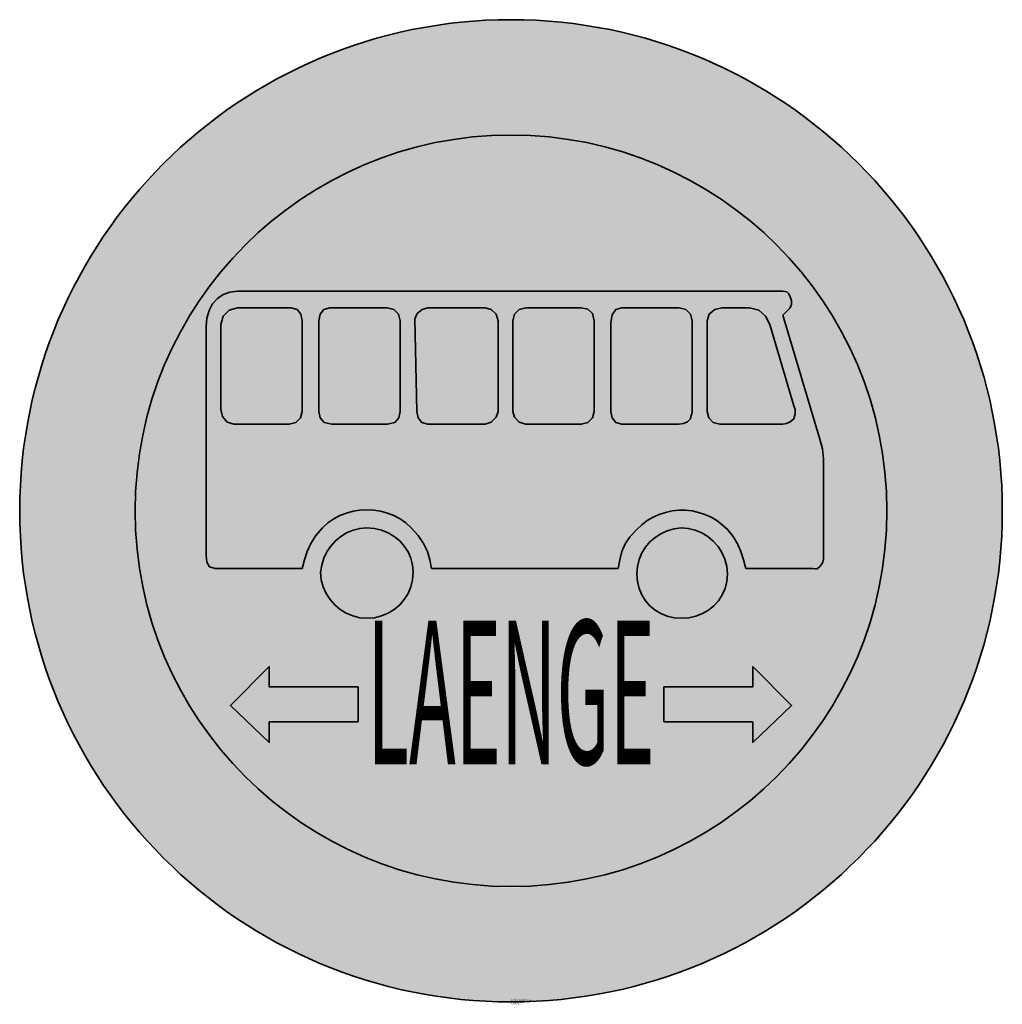
# Model space of a CAD drawing. Units: millimetres. Extents: x 744 to 786.3, y 102.5 to 144.9.
import ezdxf
from ezdxf.enums import TextEntityAlignment as Align

# ---------------------------------------------------------------- set-up
doc = ezdxf.new("R2010")
doc.units = ezdxf.units.MM
doc.layers.add('X_VZ0_GRA_____', color=10, linetype='Continuous', lineweight=35)
doc.layers.add('X_VZ6_GRA_____', color=250, linetype='Continuous', lineweight=35)
for name, color, linetype in [('X_VZ0_SFF_____', 10, 'Continuous'), ('X_VZ6_SFF_____', 250, 'Continuous'), ('X_VZ6_TXT_____', 250, 'Continuous'), ('X_VZ9_SFF_____', 255, 'Continuous')]:
    doc.layers.add(name, color=color, linetype=linetype)
doc.styles.add('OMV_Standard', font='isocpeur.ttf')

msp = doc.modelspace()

# ---------------------------------------------------------------- hatches: boundary and pattern name
at = {"layer": 'X_VZ0_SFF_____'}
h = msp.add_hatch(color=256, dxfattribs=at)
h.dxf.hatch_style = 1
h.paths.add_polyline_path([(786.264, 124.998), (786.244, 125.298), (786.22, 125.597), (786.192, 125.896), (786.159, 126.194), (786.122, 126.492), (786.081, 126.79), (786.036, 127.087), (785.986, 127.383), (785.933, 127.679), (785.875, 127.974), (785.812, 128.268), (785.746, 128.561), (785.676, 128.853), (785.602, 129.145), (785.523, 129.435), (785.441, 129.724), (785.354, 130.012), (785.263, 130.299), (785.169, 130.584), (785.07, 130.869), (784.968, 131.151), (784.862, 131.433), (784.751, 131.713), (784.637, 131.991), (784.519, 132.268), (784.397, 132.543), (784.271, 132.816), (784.142, 133.088), (784.009, 133.358), (783.872, 133.625), (783.731, 133.891), (783.586, 134.155), (783.438, 134.417), (783.286, 134.677), (783.131, 134.934), (782.971, 135.189), (782.808, 135.442), (782.642, 135.693), (782.472, 135.941), (782.298, 136.187), (782.121, 136.43), (781.941, 136.67), (781.756, 136.908), (781.569, 137.144), (781.378, 137.376), (781.183, 137.606), (781.036, 137.775, 0.015829), (780.117, 138.751), (779.948, 138.918), (779.733, 139.124), (779.516, 139.326), (779.296, 139.525), (779.074, 139.721), (778.848, 139.913), (778.621, 140.102), (778.39, 140.288), (778.158, 140.471), (777.922, 140.65), (777.685, 140.825), (777.445, 140.998), (777.203, 141.167), (776.959, 141.332), (776.712, 141.494), (776.463, 141.653), (776.213, 141.808), (775.96, 141.96), (775.705, 142.108), (775.448, 142.253), (775.19, 142.394), (774.929, 142.531), (774.667, 142.665), (774.403, 142.796), (774.137, 142.922), (773.87, 143.045), (773.601, 143.165), (773.33, 143.28), (773.058, 143.392), (772.785, 143.501), (772.51, 143.605), (772.234, 143.706), (771.956, 143.803), (771.677, 143.896), (771.397, 143.986), (771.116, 144.071), (770.834, 144.153), (770.551, 144.231), (770.266, 144.305), (769.981, 144.375), (769.694, 144.441), (769.407, 144.504), (769.119, 144.562), (768.831, 144.616), (768.541, 144.667), (768.251, 144.713), (768.015, 144.747, 0.124624), (757.683, 143.581), (757.53, 143.523, 0.000616), (757.481, 143.504), (757.225, 143.402), (756.953, 143.289), (756.682, 143.173), (756.413, 143.053), (756.146, 142.93), (755.881, 142.803), (755.617, 142.672), (755.356, 142.538), (755.096, 142.401), (754.839, 142.259), (754.583, 142.115), (754.33, 141.967), (754.078, 141.815), (753.829, 141.661), (753.607, 141.519, 0.001151), (753.525, 141.465), (753.46, 141.422, 0.251623), (743.97, 123.759, 0.198693), (750.161, 108.793), (750.248, 108.707, 0.000973), (750.306, 108.649), (750.496, 108.465), (750.709, 108.264), (750.925, 108.066), (751.144, 107.87), (751.366, 107.678), (751.59, 107.489), (751.817, 107.302), (752.046, 107.119), (752.278, 106.939), (752.513, 106.762), (752.749, 106.588), (752.989, 106.417), (753.231, 106.25), (753.475, 106.086), (753.711, 105.932, 0.00035), (753.736, 105.916), (753.922, 105.798, 0.001952), (754.062, 105.711), (754.096, 105.691, 0.048453), (757.78, 103.9), (757.93, 103.845, 0.000469), (757.968, 103.832), (758.237, 103.737), (758.519, 103.643), (758.804, 103.552), (759.09, 103.466), (759.377, 103.384), (759.666, 103.305), (759.957, 103.228), (760.248, 103.155), (760.539, 103.086), (760.831, 103.021), (760.954, 102.996, 0.377702), (785.221, 116.979), (785.264, 117.105, 0.000222), (785.269, 117.123), (785.357, 117.399), (785.443, 117.68), (785.524, 117.962), (785.602, 118.246), (785.676, 118.531), (785.745, 118.817), (785.811, 119.104), (785.873, 119.392), (785.93, 119.681), (785.984, 119.971), (786.033, 120.262), (786.079, 120.553), (786.12, 120.845), (786.157, 121.138), (786.19, 121.432), (786.218, 121.726), (786.243, 122.021), (786.263, 122.316), (786.279, 122.612), (786.291, 122.908), (786.298, 123.205), (786.301, 123.501), (786.299, 123.798), (786.297, 124.099), (786.291, 124.399), (786.28, 124.699)])
h.paths.add_polyline_path([(748.941, 124.835), (748.963, 125.129), (748.99, 125.423), (749.023, 125.716), (749.061, 126.008), (749.104, 126.3), (749.152, 126.591), (749.206, 126.881), (749.265, 127.17), (749.329, 127.457), (749.398, 127.744), (749.473, 128.03), (749.552, 128.314), (749.637, 128.597), (749.727, 128.878), (749.823, 129.158), (749.923, 129.436), (750.029, 129.713), (750.139, 129.987), (750.255, 130.26), (750.375, 130.531), (750.501, 130.8), (750.632, 131.066), (750.768, 131.331), (750.909, 131.593), (751.055, 131.852), (751.21, 132.114), (751.37, 132.371), (751.534, 132.626), (751.703, 132.877), (751.876, 133.124), (752.053, 133.367), (752.235, 133.607), (752.421, 133.843), (752.611, 134.076), (752.804, 134.304), (753.002, 134.529), (753.204, 134.75), (753.409, 134.966), (753.618, 135.179), (753.831, 135.388), (754.048, 135.593), (754.268, 135.793), (754.491, 135.99), (754.718, 136.182), (754.948, 136.37), (755.182, 136.554), (755.419, 136.733), (755.659, 136.908), (755.902, 137.078), (756.148, 137.244), (756.397, 137.406), (756.649, 137.563), (756.904, 137.716), (757.161, 137.864), (757.422, 138.007), (757.684, 138.145), (757.772, 138.189, -0.096379), (763.721, 139.904), (763.973, 139.928), (764.266, 139.95), (764.56, 139.966), (764.854, 139.976), (765.147, 139.98), (765.441, 139.978), (765.735, 139.971), (766.028, 139.957), (766.322, 139.939), (766.614, 139.914), (766.907, 139.884), (767.199, 139.848), (767.49, 139.807), (767.781, 139.76), (768.071, 139.708), (768.36, 139.65), (768.648, 139.587), (768.712, 139.572, -0.127021), (775.922, 135.872), (775.989, 135.814), (776.213, 135.614), (776.434, 135.41), (776.651, 135.201), (776.86, 134.983), (777.064, 134.761), (777.265, 134.535), (777.461, 134.306), (777.482, 134.28, -0.178463), (781.361, 123.759, -0.159405), (778.228, 114.18), (778.14, 114.058), (777.963, 113.821), (777.781, 113.587), (777.595, 113.356), (777.406, 113.129), (777.212, 112.905), (777.014, 112.685), (776.812, 112.469), (776.606, 112.257), (776.396, 112.048), (776.182, 111.843), (775.964, 111.642), (775.743, 111.445), (775.518, 111.253), (775.289, 111.065), (775.056, 110.881), (774.815, 110.701), (774.572, 110.526), (774.325, 110.356), (774.076, 110.19), (773.823, 110.03), (773.569, 109.873), (773.311, 109.722), (773.051, 109.575), (772.789, 109.434), (772.524, 109.297), (772.257, 109.165), (771.988, 109.037), (771.717, 108.915), (771.444, 108.798), (771.169, 108.685), (770.892, 108.578), (770.613, 108.476), (770.332, 108.378), (770.05, 108.286), (769.767, 108.199), (769.481, 108.117), (769.195, 108.04), (768.907, 107.968), (768.618, 107.902), (768.328, 107.841), (768.037, 107.785), (767.745, 107.734), (767.452, 107.689), (767.158, 107.649), (766.863, 107.614), (766.568, 107.585), (766.272, 107.561), (765.976, 107.542), (765.679, 107.529), (765.382, 107.522), (765.085, 107.52), (764.788, 107.524), (764.49, 107.533), (764.193, 107.548), (763.895, 107.569), (763.598, 107.595), (763.301, 107.627), (763.004, 107.664), (762.708, 107.708), (762.412, 107.757), (762.116, 107.812), (761.822, 107.872), (761.528, 107.939), (761.235, 108.011), (760.942, 108.09), (760.651, 108.169), (760.363, 108.254), (760.076, 108.343), (759.792, 108.438), (759.51, 108.538), (759.231, 108.644), (758.954, 108.754), (758.68, 108.869), (758.408, 108.99), (758.139, 109.115), (757.872, 109.245), (757.608, 109.38), (757.347, 109.519), (757.089, 109.664), (756.834, 109.813), (756.581, 109.966), (756.332, 110.125), (756.086, 110.287), (755.843, 110.455), (755.603, 110.626), (755.366, 110.802), (755.133, 110.982), (754.903, 111.167), (754.676, 111.356), (754.453, 111.548), (754.234, 111.745), (754.018, 111.947), (753.806, 112.152), (753.597, 112.361), (753.392, 112.574), (753.192, 112.791), (752.995, 113.011), (752.801, 113.236), (752.612, 113.464), (752.427, 113.696), (752.246, 113.931), (752.07, 114.17), (751.897, 114.412), (751.729, 114.658), (751.565, 114.908), (751.405, 115.161), (751.25, 115.417), (751.1, 115.676), (750.954, 115.939), (750.886, 116.066, -0.034658), (749.96, 118.11), (749.95, 118.137), (749.844, 118.419), (749.745, 118.702), (749.651, 118.986), (749.563, 119.272), (749.48, 119.559), (749.403, 119.847), (749.332, 120.136), (749.266, 120.426), (749.206, 120.717), (749.151, 121.008), (749.102, 121.301), (749.058, 121.594), (749.021, 121.888), (748.988, 122.182), (748.961, 122.476), (748.94, 122.771), (748.924, 123.066), (748.913, 123.361), (748.908, 123.656), (748.908, 123.951), (748.914, 124.246), (748.925, 124.541)], flags=16)
at = {"layer": 'X_VZ6_SFF_____'}
h = msp.add_hatch(color=256, dxfattribs=at)
h.dxf.hatch_style = 1
h.paths.add_polyline_path([(769.778, 121.274), (769.838, 121.647), (769.933, 122.001), (770.077, 122.336), (770.286, 122.652), (770.575, 122.948), (770.793, 123.156), (771.029, 123.335), (771.28, 123.484), (771.544, 123.603), (771.818, 123.692), (772.099, 123.752), (772.385, 123.781), (772.672, 123.781), (772.957, 123.752), (773.238, 123.692), (773.512, 123.603), (773.776, 123.484), (774.028, 123.335), (774.264, 123.156), (774.481, 122.948), (774.732, 122.652), (774.922, 122.336), (775.066, 122.001), (775.18, 121.647), (775.278, 121.274), (778.147, 121.274), (778.265, 121.26), (778.348, 121.263), (778.466, 121.354), (778.543, 121.437), (778.602, 121.537), (778.625, 121.673), (778.625, 125.578), (778.62, 125.998), (778.578, 126.434), (778.466, 126.854), (776.872, 132.194), (777.191, 132.512), (777.244, 132.672), (777.244, 132.831), (777.191, 132.991), (777.126, 133.124), (777.043, 133.203), (776.872, 133.23), (753.36, 133.23), (753.034, 133.192), (752.742, 133.083), (752.492, 132.91), (752.287, 132.68), (752.134, 132.399), (752.038, 132.075), (752.005, 131.715), (752.005, 121.832), (752.037, 121.546), (752.158, 121.348), (752.403, 121.274), (756.149, 121.274), (756.248, 121.648), (756.366, 122.006), (756.522, 122.353), (756.736, 122.692), (757.026, 123.028), (757.258, 123.234), (757.51, 123.408), (757.777, 123.551), (758.056, 123.662), (758.345, 123.742), (758.64, 123.789), (758.939, 123.805), (759.237, 123.789), (759.532, 123.742), (759.821, 123.662), (760.101, 123.551), (760.368, 123.408), (760.619, 123.234), (760.852, 123.028), (761.15, 122.692), (761.378, 122.353), (761.546, 122.006), (761.66, 121.648), (761.728, 121.274)])
h.paths.add_polyline_path([(761.569, 127.491), (761.303, 127.565), (761.144, 127.763), (761.091, 128.049), (761.011, 132.034), (761.103, 132.265), (761.318, 132.442), (761.569, 132.512), (764.04, 132.512), (764.291, 132.439), (764.506, 132.241), (764.598, 131.955), (764.598, 128.049), (764.506, 127.798), (764.291, 127.583), (764.04, 127.491)], flags=16)
h.paths.add_polyline_path([(765.507, 127.583), (765.309, 127.798), (765.235, 128.049), (765.235, 131.955), (765.309, 132.241), (765.507, 132.439), (765.793, 132.512), (768.184, 132.512), (768.471, 132.456), (768.669, 132.276), (768.742, 131.955), (768.742, 128.049), (768.669, 127.763), (768.471, 127.565), (768.184, 127.491), (765.793, 127.491)], flags=16)
h.paths.add_polyline_path([(760.317, 127.763), (760.137, 127.565), (759.816, 127.491), (757.424, 127.491), (757.103, 127.565), (756.923, 127.763), (756.867, 128.049), (756.867, 131.955), (756.92, 132.241), (757.079, 132.439), (757.345, 132.512), (759.816, 132.512), (760.102, 132.439), (760.3, 132.241), (760.373, 131.955), (760.373, 128.049)], flags=16)
h.paths.add_polyline_path([(769.513, 127.763), (769.46, 128.049), (769.46, 131.875), (769.513, 132.217), (769.672, 132.436), (769.938, 132.512), (772.409, 132.512), (772.695, 132.439), (772.893, 132.241), (772.967, 131.955), (772.967, 128.049), (772.946, 127.949), (772.908, 127.831), (772.887, 127.73), (772.763, 127.597), (772.586, 127.518), (772.409, 127.491), (769.938, 127.491), (769.672, 127.565)], flags=16)
h.paths.add_polyline_path([(756.075, 127.763), (755.878, 127.565), (755.591, 127.491), (753.2, 127.491), (752.914, 127.586), (752.716, 127.822), (752.642, 128.129), (752.642, 131.795), (752.74, 132.158), (752.997, 132.415), (753.36, 132.512), (755.671, 132.512), (755.937, 132.439), (756.096, 132.241), (756.149, 131.955), (756.149, 128.049)], flags=16)
h.paths.add_polyline_path([(773.678, 127.763), (773.604, 128.049), (773.604, 131.955), (773.699, 132.241), (773.935, 132.439), (774.242, 132.512), (775.437, 132.512), (775.842, 132.415), (776.122, 132.158), (776.314, 131.795), (777.35, 128.288), (777.403, 128.126), (777.403, 127.946), (777.35, 127.73), (777.191, 127.597), (777.031, 127.518), (776.872, 127.491), (774.162, 127.491), (773.876, 127.565)], flags=16)
h.paths.add_polyline_path([(760.906, 120.788), (760.931, 121.115), (760.906, 121.42), (760.831, 121.712), (760.712, 121.985), (760.551, 122.236), (760.354, 122.46), (760.122, 122.653), (759.861, 122.81), (759.575, 122.928), (759.266, 123.002), (758.939, 123.028), (758.633, 123.002), (758.341, 122.928), (758.067, 122.81), (757.813, 122.653), (757.584, 122.46), (757.384, 122.236), (757.216, 121.985), (757.085, 121.712), (756.993, 121.42), (756.946, 121.115), (756.974, 120.788), (757.054, 120.479), (757.181, 120.192), (757.349, 119.932), (757.554, 119.7), (757.79, 119.502), (758.052, 119.342), (758.334, 119.223), (758.631, 119.148), (758.939, 119.122), (759.266, 119.148), (759.575, 119.223), (759.861, 119.342), (760.122, 119.502), (760.354, 119.7), (760.551, 119.932), (760.712, 120.192), (760.831, 120.479)])
h.paths.add_polyline_path([(773.093, 122.928), (772.796, 123.002), (772.488, 123.028), (772.183, 122.983), (771.892, 122.897), (771.618, 122.773), (771.367, 122.613), (771.143, 122.42), (770.95, 122.196), (770.793, 121.943), (770.675, 121.663), (770.601, 121.36), (770.575, 121.035), (770.601, 120.711), (770.675, 120.408), (770.793, 120.13), (770.95, 119.88), (771.143, 119.66), (771.367, 119.474), (771.618, 119.325), (771.892, 119.214), (772.183, 119.146), (772.488, 119.122), (772.815, 119.146), (773.124, 119.214), (773.411, 119.325), (773.672, 119.474), (773.903, 119.66), (774.101, 119.88), (774.261, 120.13), (774.381, 120.408), (774.455, 120.711), (774.481, 121.035), (774.453, 121.362), (774.373, 121.671), (774.246, 121.958), (774.078, 122.219), (773.873, 122.45), (773.637, 122.648), (773.376, 122.808)])
h = msp.add_hatch(color=256, dxfattribs=at)
h.dxf.hatch_style = 1
h.paths.add_polyline_path([(758.559, 114.651), (758.559, 116.166), (754.732, 116.166), (754.732, 117.043), (753.057, 115.368), (754.732, 113.773), (754.732, 114.651)])
h.paths.add_polyline_path([(775.573, 114.651), (775.573, 113.773), (777.248, 115.368), (775.573, 117.043), (775.573, 116.166), (771.746, 116.166), (771.746, 114.651)])
at = {"layer": 'X_VZ9_SFF_____'}
h = msp.add_hatch(color=256, dxfattribs=at)
h.dxf.hatch_style = 1
h.paths.add_polyline_path([(748.95, 124.178), (752.005, 124.178), (752.005, 131.715), (752.038, 132.075), (752.134, 132.399), (752.287, 132.68), (752.492, 132.91), (752.742, 133.083), (753.034, 133.192), (753.36, 133.23), (776.872, 133.23), (777.043, 133.203), (777.126, 133.124), (777.191, 132.991), (777.244, 132.831), (777.244, 132.672), (777.191, 132.512), (776.872, 132.194), (778.466, 126.854), (778.578, 126.434), (778.62, 125.998), (778.625, 125.578), (778.625, 124.178), (781.356, 124.178, 0.974477)])
h = msp.add_hatch(color=256, dxfattribs=at)
h.dxf.hatch_style = 1
h.paths.add_polyline_path([(756.149, 131.955), (756.096, 132.241), (755.937, 132.439), (755.671, 132.512), (753.36, 132.512), (752.997, 132.415), (752.74, 132.158), (752.642, 131.795), (752.642, 128.129), (752.716, 127.822), (752.914, 127.586), (753.2, 127.491), (755.591, 127.491), (755.878, 127.565), (756.075, 127.763), (756.149, 128.049)])
h.paths.add_polyline_path([(760.373, 131.955), (760.3, 132.241), (760.102, 132.439), (759.816, 132.512), (757.345, 132.512), (757.079, 132.439), (756.92, 132.241), (756.867, 131.955), (756.867, 128.049), (756.923, 127.763), (757.103, 127.565), (757.424, 127.491), (759.816, 127.491), (760.137, 127.565), (760.317, 127.763), (760.373, 128.049)])
h.paths.add_polyline_path([(764.598, 131.955), (764.506, 132.241), (764.291, 132.439), (764.04, 132.512), (761.569, 132.512), (761.318, 132.442), (761.103, 132.265), (761.011, 132.034), (761.091, 128.049), (761.144, 127.763), (761.303, 127.565), (761.569, 127.491), (764.04, 127.491), (764.291, 127.583), (764.506, 127.798), (764.598, 128.049)])
h.paths.add_polyline_path([(768.742, 131.955), (768.669, 132.276), (768.471, 132.456), (768.184, 132.512), (765.793, 132.512), (765.507, 132.439), (765.309, 132.241), (765.235, 131.955), (765.235, 128.049), (765.309, 127.798), (765.507, 127.583), (765.793, 127.491), (768.184, 127.491), (768.471, 127.565), (768.669, 127.763), (768.742, 128.049)])
h.paths.add_polyline_path([(769.563, 127.491), (769.46, 128.049), (769.46, 132.374), (769.938, 132.512), (772.823, 132.512), (772.967, 131.955), (772.967, 127.575), (772.409, 127.491)])
h.paths.add_polyline_path([(776.314, 131.795), (776.122, 132.158), (775.842, 132.415), (775.437, 132.512), (774.242, 132.512), (773.935, 132.439), (773.699, 132.241), (773.604, 131.955), (773.604, 128.049), (773.678, 127.763), (773.876, 127.565), (774.162, 127.491), (776.872, 127.491), (777.031, 127.518), (777.191, 127.597), (777.35, 127.73), (777.403, 127.946), (777.403, 128.108)])
h = msp.add_hatch(color=256, dxfattribs=at)
h.dxf.hatch_style = 1
h.paths.add_polyline_path([(781.361, 123.759, 0.006463), (781.356, 124.178), (778.625, 124.178), (778.625, 121.673), (778.602, 121.537), (778.543, 121.437), (778.466, 121.354), (778.348, 121.263), (778.265, 121.26), (778.147, 121.274), (775.278, 121.274), (775.18, 121.647), (775.066, 122.001), (774.922, 122.336), (774.732, 122.652), (774.481, 122.948), (774.264, 123.156), (774.028, 123.335), (773.776, 123.484), (773.512, 123.603), (773.238, 123.692), (772.957, 123.752), (772.672, 123.781), (772.385, 123.781), (772.099, 123.752), (771.818, 123.692), (771.544, 123.603), (771.28, 123.484), (771.029, 123.335), (770.793, 123.156), (770.575, 122.948), (770.286, 122.652), (770.077, 122.336), (769.933, 122.001), (769.838, 121.647), (769.778, 121.274), (761.728, 121.274), (761.66, 121.648), (761.546, 122.006), (761.378, 122.353), (761.15, 122.692), (760.852, 123.028), (760.619, 123.234), (760.368, 123.408), (760.101, 123.551), (759.821, 123.662), (759.532, 123.742), (759.237, 123.789), (758.939, 123.805), (758.64, 123.789), (758.345, 123.742), (758.056, 123.662), (757.777, 123.551), (757.51, 123.408), (757.258, 123.234), (757.026, 123.028), (756.736, 122.692), (756.522, 122.353), (756.366, 122.006), (756.248, 121.648), (756.149, 121.274), (752.403, 121.274), (752.158, 121.348), (752.037, 121.546), (752.005, 121.832), (752.005, 124.178), (748.95, 124.178, 0.006463), (748.944, 123.759, 1)])
h.paths.add_polyline_path([(771.746, 116.166), (775.573, 116.166), (775.573, 117.043), (777.248, 115.368), (775.573, 113.773), (775.573, 114.651), (771.746, 114.651)], flags=16)
h.paths.add_polyline_path([(771.143, 119.66), (770.95, 119.88), (770.793, 120.13), (770.675, 120.408), (770.601, 120.711), (770.575, 121.035), (770.601, 121.36), (770.675, 121.663), (770.793, 121.943), (770.95, 122.196), (771.143, 122.42), (771.367, 122.613), (771.618, 122.773), (771.892, 122.897), (772.183, 122.983), (772.488, 123.028), (772.796, 123.002), (773.093, 122.928), (773.376, 122.808), (773.637, 122.648), (773.873, 122.45), (774.078, 122.219), (774.246, 121.958), (774.373, 121.671), (774.453, 121.362), (774.481, 121.035), (774.455, 120.711), (774.381, 120.408), (774.261, 120.13), (774.101, 119.88), (773.903, 119.66), (773.672, 119.474), (773.411, 119.325), (773.124, 119.214), (772.815, 119.146), (772.488, 119.122), (772.183, 119.146), (771.892, 119.214), (771.618, 119.325), (771.367, 119.474)], flags=16)
h.paths.add_polyline_path([(760.551, 119.932), (760.354, 119.7), (760.122, 119.502), (759.861, 119.342), (759.575, 119.223), (759.266, 119.148), (758.939, 119.122), (758.631, 119.148), (758.334, 119.223), (758.052, 119.342), (757.79, 119.502), (757.554, 119.7), (757.349, 119.932), (757.181, 120.192), (757.054, 120.479), (756.974, 120.788), (756.946, 121.115), (756.993, 121.42), (757.085, 121.712), (757.216, 121.985), (757.384, 122.236), (757.584, 122.46), (757.813, 122.653), (758.067, 122.81), (758.341, 122.928), (758.633, 123.002), (758.939, 123.028), (759.266, 123.002), (759.575, 122.928), (759.861, 122.81), (760.122, 122.653), (760.354, 122.46), (760.551, 122.236), (760.712, 121.985), (760.831, 121.712), (760.906, 121.42), (760.931, 121.115), (760.906, 120.788), (760.831, 120.479), (760.712, 120.192)], flags=16)
h.paths.add_polyline_path([(758.559, 114.651), (754.732, 114.651), (754.732, 113.773), (753.057, 115.368), (754.732, 117.043), (754.732, 116.166), (758.559, 116.166)], flags=16)

# ---------------------------------------------------------------- linework, layer by layer
at = {"layer": 'X_VZ0_GRA_____'}
for radius in [21.183, 16.208]:
    msp.add_circle((765.153, 123.759), radius, dxfattribs=at)
at = {"layer": 'X_VZ6_GRA_____'}
for points in [[(776.872, 132.194), (778.466, 126.854), (778.578, 126.434), (778.62, 125.998), (778.625, 125.578), (778.625, 121.673), (778.602, 121.537), (778.543, 121.437), (778.466, 121.354), (778.348, 121.263), (778.265, 121.26), (778.147, 121.274), (775.278, 121.274), (775.18, 121.647), (775.066, 122.001), (774.922, 122.336), (774.732, 122.652), (774.481, 122.948), (774.264, 123.156), (774.028, 123.335), (773.776, 123.484), (773.512, 123.603), (773.238, 123.692), (772.957, 123.752), (772.672, 123.781), (772.385, 123.781), (772.099, 123.752), (771.818, 123.692), (771.544, 123.603), (771.28, 123.484), (771.029, 123.335), (770.793, 123.156), (770.575, 122.948), (770.286, 122.652), (770.077, 122.336), (769.933, 122.001), (769.838, 121.647), (769.778, 121.274), (761.728, 121.274), (761.66, 121.648), (761.546, 122.006), (761.378, 122.353), (761.15, 122.692), (760.852, 123.028), (760.619, 123.234), (760.368, 123.408), (760.101, 123.551), (759.821, 123.662), (759.532, 123.742), (759.237, 123.789), (758.939, 123.805), (758.64, 123.789), (758.345, 123.742), (758.056, 123.662), (757.777, 123.551), (757.51, 123.408), (757.258, 123.234), (757.026, 123.028), (756.736, 122.692), (756.522, 122.353), (756.366, 122.006), (756.248, 121.648), (756.149, 121.274), (752.403, 121.274), (752.158, 121.348), (752.037, 121.546), (752.005, 121.832), (752.005, 131.715), (752.038, 132.075), (752.134, 132.399), (752.287, 132.68), (752.492, 132.91), (752.742, 133.083), (753.034, 133.192), (753.36, 133.23), (753.36, 133.23), (776.872, 133.23), (777.043, 133.203), (777.126, 133.124), (777.191, 132.991), (777.244, 132.831), (777.244, 132.672), (777.191, 132.512)], [(753.2, 127.491), (755.591, 127.491), (755.878, 127.565), (756.075, 127.763), (756.149, 128.049), (756.149, 131.955), (756.096, 132.241), (755.937, 132.439), (755.671, 132.512), (753.36, 132.512), (752.997, 132.415), (752.74, 132.158), (752.642, 131.795), (752.642, 128.129), (752.716, 127.822), (752.914, 127.586)], [(757.424, 127.491), (759.816, 127.491), (760.137, 127.565), (760.317, 127.763), (760.373, 128.049), (760.373, 131.955), (760.3, 132.241), (760.102, 132.439), (759.816, 132.512), (757.345, 132.512), (757.079, 132.439), (756.92, 132.241), (756.867, 131.955), (756.867, 128.049), (756.923, 127.763), (757.103, 127.565)], [(761.569, 127.491), (764.04, 127.491), (764.291, 127.583), (764.506, 127.798), (764.598, 128.049), (764.598, 131.955), (764.506, 132.241), (764.291, 132.439), (764.04, 132.512), (761.569, 132.512), (761.318, 132.442), (761.103, 132.265), (761.011, 132.034), (761.091, 128.049), (761.144, 127.763), (761.303, 127.565)], [(765.793, 127.491), (768.184, 127.491), (768.471, 127.565), (768.669, 127.763), (768.742, 128.049), (768.742, 131.955), (768.669, 132.276), (768.471, 132.456), (768.184, 132.512), (765.793, 132.512), (765.507, 132.439), (765.309, 132.241), (765.235, 131.955), (765.235, 128.049), (765.309, 127.798), (765.507, 127.583)], [(769.938, 127.491), (772.409, 127.491), (772.586, 127.518), (772.763, 127.597), (772.887, 127.73), (772.908, 127.831), (772.946, 127.949), (772.967, 128.049), (772.967, 131.955), (772.893, 132.241), (772.695, 132.439), (772.409, 132.512), (769.938, 132.512), (769.672, 132.436), (769.513, 132.217), (769.46, 131.875), (769.46, 128.049), (769.513, 127.763), (769.672, 127.565)], [(774.162, 127.491), (776.872, 127.491), (777.031, 127.518), (777.191, 127.597), (777.35, 127.73), (777.403, 127.946), (777.403, 128.126), (777.35, 128.288), (776.314, 131.795), (776.122, 132.158), (775.842, 132.415), (775.437, 132.512), (774.242, 132.512), (773.935, 132.439), (773.699, 132.241), (773.604, 131.955), (773.604, 128.049), (773.678, 127.763), (773.876, 127.565)], [(756.946, 121.115), (756.993, 121.42), (757.085, 121.712), (757.216, 121.985), (757.384, 122.236), (757.584, 122.46), (757.813, 122.653), (758.067, 122.81), (758.341, 122.928), (758.633, 123.002), (758.939, 123.028), (759.266, 123.002), (759.575, 122.928), (759.861, 122.81), (760.122, 122.653), (760.354, 122.46), (760.551, 122.236), (760.712, 121.985), (760.831, 121.712), (760.906, 121.42), (760.931, 121.115), (760.906, 120.788), (760.831, 120.479), (760.712, 120.192), (760.551, 119.932), (760.354, 119.7), (760.122, 119.502), (759.861, 119.342), (759.575, 119.223), (759.266, 119.148), (758.939, 119.122), (758.631, 119.148), (758.334, 119.223), (758.052, 119.342), (757.79, 119.502), (757.554, 119.7), (757.349, 119.932), (757.181, 120.192), (757.054, 120.479), (756.974, 120.788)], [(770.575, 121.035), (770.601, 121.36), (770.675, 121.663), (770.793, 121.943), (770.95, 122.196), (771.143, 122.42), (771.367, 122.613), (771.618, 122.773), (771.892, 122.897), (772.183, 122.983), (772.488, 123.028), (772.796, 123.002), (773.093, 122.928), (773.376, 122.808), (773.637, 122.648), (773.873, 122.45), (774.078, 122.219), (774.246, 121.958), (774.373, 121.671), (774.453, 121.362), (774.481, 121.035), (774.455, 120.711), (774.381, 120.408), (774.261, 120.13), (774.101, 119.88), (773.903, 119.66), (773.672, 119.474), (773.411, 119.325), (773.124, 119.214), (772.815, 119.146), (772.488, 119.122), (772.183, 119.146), (771.892, 119.214), (771.618, 119.325), (771.367, 119.474), (771.143, 119.66), (770.95, 119.88), (770.793, 120.13), (770.675, 120.408), (770.601, 120.711)], [(758.559, 114.651), (758.559, 116.166), (754.732, 116.166), (754.732, 117.043), (753.057, 115.368), (754.732, 113.773), (754.732, 114.651)], [(771.746, 114.651), (771.746, 116.166), (775.573, 116.166), (775.573, 117.043), (777.248, 115.368), (775.573, 113.773), (775.573, 114.651)]]:
    msp.add_lwpolyline(points, close=True, dxfattribs=at)

# ---------------------------------------------------------------- texts
at = {"color": 0, "linetype": 'ByBlock', "lineweight": -2, "style": 'OMV_Standard', "flags": 3}
for tag, p, s in [('CODE', (765.153, 102.476), '_VKZ081'), ('DESCRIPTION', (765.153, 102.576), 'Fahrverbot für Omnibusse')]:
    msp.add_attdef(tag, p, s, height=0.1, dxfattribs=at)
at = {"layer": 'X_VZ6_TXT_____', "style": 'OMV_Standard', "width": 0.434305}
msp.add_attdef('LAENGE', text='10m', height=6.2, dxfattribs=at).set_placement((758.959, 112.826), (771.346, 112.826), align=Align.FIT)

doc.saveas('drawing.dxf')
